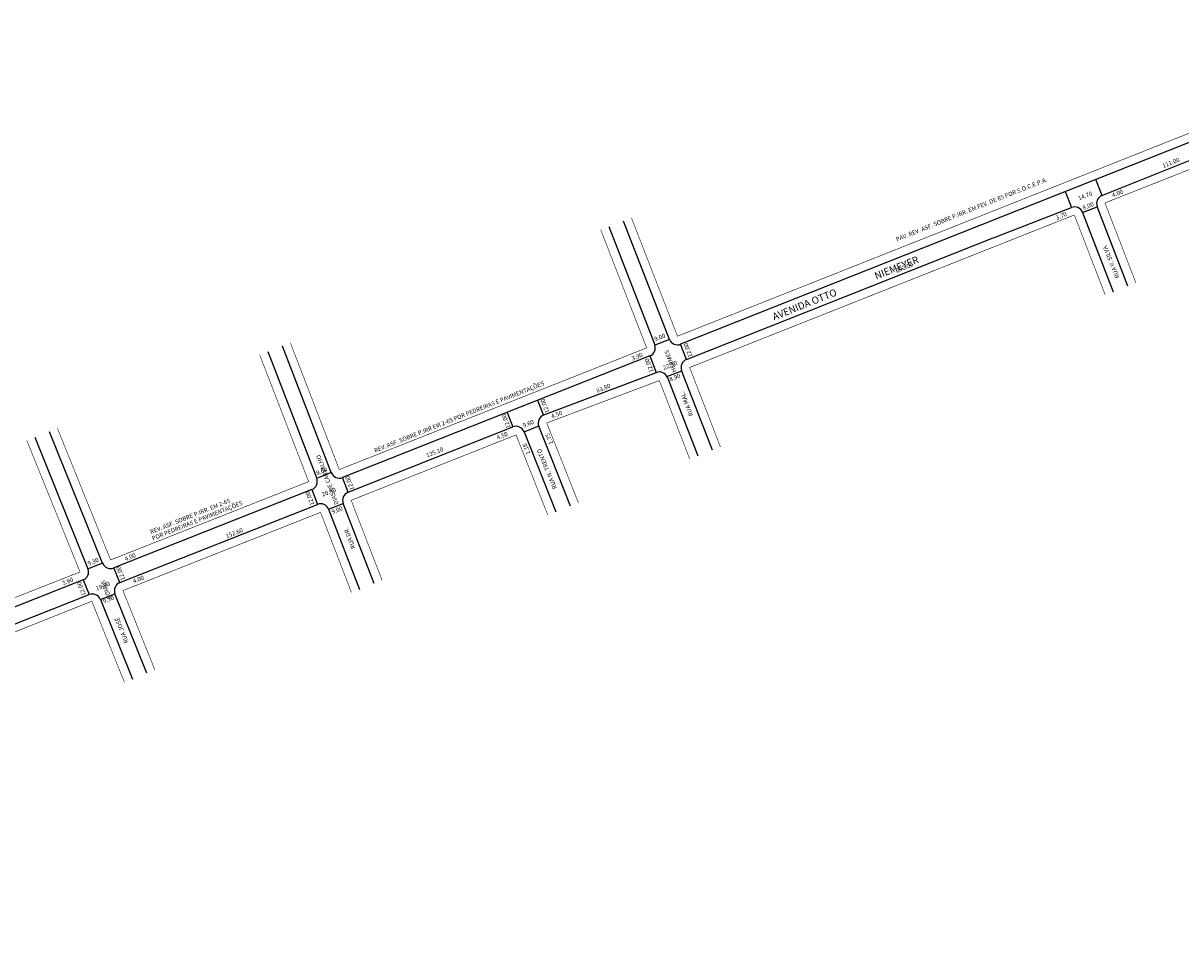
# Model space of a CAD drawing. Extents: x 175041 to 178374, y 1667497 to 1668830.
# Drawn here: x 175893 to 176701, y 1667638 to 1668281 of the extents above; entities that cross this region are included whole.
import ezdxf

# ---------------------------------------------------------------- set-up
doc = ezdxf.new("R2010")
doc.units = 0
doc.header["$MEASUREMENT"] = 0
doc.layers.get('0').update_dxf_attribs({"linetype": 'CONTINUOUS'})
doc.layers.add('0QUADRA10', color=7, linetype='CONTINUOUS')

msp = doc.modelspace()

# ---------------------------------------------------------------- linework, layer by layer
at = {"layer": '0QUADRA10'}
for p, q in [((176732.39, 1668208.39), (176351.52, 1668057.35)), ((176645.51, 1668161.08), (176746.52, 1668201.5)), ((176645.57, 1668161.11), (176641.26, 1668172.25)), ((176619.9, 1668163.78), (176624.18, 1668152.71)), ((176572.12, 1668132.5), (176624.17, 1668152.71)), ((176624.17, 1668152.72), (176624.18, 1668152.71)), ((176631.97, 1668149.2), (176642.17, 1668153.28)), ((176663.58, 1668097.94), (176642.14, 1668153.35)), ((176343.72, 1668060.75), (176311.64, 1668143.21)), ((176631.93, 1668149.28), (176631.94, 1668149.29)), ((176631.94, 1668149.28), (176653.35, 1668093.9)), ((176301.31, 1668139.42), (176333.4, 1668056.94)), ((176355.6, 1668046.68), (176569.52, 1668131.5)), ((176569.52, 1668131.5), (176570.52, 1668131.88)), ((176570.52, 1668131.88), (176571.28, 1668132.12)), ((176571.28, 1668132.12), (176572.12, 1668132.5)), ((176107.74, 1667967.76), (176073.7, 1668055.94)), ((176333.53, 1668056.72), (176333.49, 1668056.71)), ((176343.73, 1668060.71), (176333.51, 1668056.66)), ((176343.73, 1668060.71), (176343.7, 1668060.7)), ((176355.64, 1668046.69), (176351.52, 1668057.34)), ((176063.38, 1668052.16), (176097.55, 1667963.67)), ((176330.02, 1668049.19), (176115.55, 1667964.35)), ((176329.99, 1668049.18), (176334.49, 1668037.6)), ((176255.97, 1668008.03), (176334.55, 1668037.62)), ((176341.96, 1668034.82), (176352.23, 1668038.89)), ((176373.68, 1667983.53), (176352.21, 1668038.93)), ((176342.26, 1668034.17), (176363.44, 1667979.49)), ((176241.14, 1668014.12), (176240.33, 1668013.75)), ((176242.09, 1668014.5), (176241.14, 1668014.12)), ((176255.87, 1668007.99), (176251.83, 1668018.17)), ((176230.42, 1668009.79), (176234.44, 1667999.67)), ((176255.87, 1668007.99), (176255.83, 1668008.09)), ((176119.42, 1667954.07), (176234.45, 1667999.67)), ((176242.23, 1667996.3), (176252.45, 1668000.35)), ((176252.36, 1668000.26), (176252.46, 1668000.3)), ((176274.64, 1667944.44), (176252.5, 1668000.2)), ((175900.84, 1667992.55), (175937.98, 1667900.74)), ((175948.21, 1667904.64), (175911.13, 1667996.32)), ((176242.23, 1667996.31), (176264.43, 1667940.41)), ((176107.74, 1667967.76), (176097.53, 1667963.72)), ((176107.76, 1667967.72), (176107.71, 1667967.7)), ((176115.52, 1667964.28), (176115.5, 1667964.33)), ((176119.45, 1667954.09), (176115.5, 1667964.33)), ((176094.15, 1667955.93), (175955.98, 1667901.31)), ((176094.11, 1667955.91), (176098.07, 1667945.66)), ((175960.17, 1667891.1), (176098.04, 1667945.65)), ((176098.07, 1667945.72), (176098.09, 1667945.67)), ((176105.83, 1667942.28), (176116.04, 1667946.32)), ((176105.83, 1667942.28), (176105.88, 1667942.3)), ((176105.85, 1667942.24), (176127.43, 1667886.35)), ((176137.66, 1667890.38), (176116.04, 1667946.33)), ((175948.19, 1667904.69), (175938, 1667900.68)), ((175938.05, 1667900.7), (175938, 1667900.68)), ((175960.16, 1667891.09), (175956.02, 1667901.33)), ((175934.61, 1667892.9), (175752.03, 1667821.1)), ((175934.67, 1667892.93), (175938.8, 1667882.69)), ((175934.67, 1667892.92), (175934.69, 1667892.87)), ((175960.14, 1667891.09), (175960.13, 1667891.12)), ((175745.81, 1667806.88), (175938.84, 1667882.7)), ((175946.6, 1667879.36), (175968.95, 1667823.8)), ((175946.63, 1667879.29), (175956.8, 1667883.31)), ((175956.77, 1667883.3), (175956.8, 1667883.31)), ((175979.14, 1667827.82), (175956.81, 1667883.28))]:
    msp.add_line(p, q, dxfattribs=at)
at = {"layer": '0QUADRA10', "const_width": 0.4}
for points in [[(176669.16, 1668100.14), (176647.58, 1668155.91), (176964.23, 1668281.09)], [(176730.18, 1668213.97), (176349.31, 1668062.92), (176317.23, 1668145.38)], [(176379.26, 1667985.73), (176357.81, 1668041.1), (176626.19, 1668147.51)], [(176295.72, 1668137.24), (176327.81, 1668054.77)], [(176113.32, 1667969.96), (176079.29, 1668058.1)], [(176327.81, 1668054.77), (176113.34, 1667969.92)], [(176057.78, 1668050), (176091.95, 1667961.51), (175953.77, 1667906.89), (175916.69, 1667998.57)], [(175895.27, 1667990.3), (175932.42, 1667898.49), (175749.84, 1667826.68), (175707.37, 1667922.03)]]:
    msp.add_lwpolyline(points, dxfattribs=at)
at = {"layer": '0QUADRA10'}
for points in [[(176626.19, 1668147.51, 0.4, 0.4, 0), (176647.76, 1668091.7, 0, 0, 0)], [(176280.22, 1667946.65, 0.4, 0.4, 0), (176258.08, 1668002.42, 0.4, 0.4, 0), (176336.66, 1668032.01, 0.4, 0.4, 0), (176357.85, 1667977.29, 0, 0, 0)], [(176143.24, 1667892.59, 0.4, 0.4, 0), (176121.63, 1667948.49, 0.4, 0.4, 0), (176236.66, 1667994.09, 0.4, 0.4, 0), (176258.84, 1667938.21, 0, 0, 0)], [(175984.72, 1667830.03, 0.4, 0.4, 0), (175962.38, 1667885.52, 0.4, 0.4, 0), (176100.25, 1667940.07, 0.4, 0.4, 0), (176121.85, 1667884.14, 0, 0, 0)], [(175963.37, 1667821.6, 0.4, 0.4, 0), (175940.65, 1667878.08, 0.4, 0.4, 0), (175574.38, 1667732.12, 0.4, 0.4, 0.198148), (175522.94, 1667682.19, 0.4, 0.4, 0), (175511.9, 1667656.73, 0.4, 0.4, 0), (175499.72, 1667638.62, 0, 0, 0)]]:
    msp.add_lwpolyline(points, format="xyseb", dxfattribs=at)
for centre, start, end in [((176647.74, 1668155.51), 111.80697, 201.152), ((176626.34, 1668147.11), 21.13789, 111.21645), ((176327.81, 1668054.77), 291.58304, 21.26148), ((176349.31, 1668062.92), 201.25719, 291.63255), ((176357.81, 1668041.1), 111.62886, 201.18202), ((176336.66, 1668032.01), 21.17007, 110.63332), ((176258.08, 1668002.42), 110.63332, 201.65043), ((176236.66, 1667994.09), 21.65599, 111.62419), ((176113.34, 1667969.92), 201.11165, 291.58304), ((176091.95, 1667961.51), 291.56938, 21.1137), ((176121.63, 1667948.49), 111.62419, 201.13532), ((176100.25, 1667940.07), 21.11, 111.58777), ((175932.42, 1667898.49), 291.46788, 22.02498), ((175953.77, 1667906.89), 202.0209, 291.56938), ((175962.38, 1667885.52), 111.58777, 201.93094), ((175941.03, 1667877.12), 21.91718, 111.44533)]:
    msp.add_arc(centre, 6, start, end, dxfattribs=at)

# ---------------------------------------------------------------- texts
for s, height, rotation, p in [('111.00', 3, 21.77495, (176688.38, 1668180.22)), ('PAV. REV. ASF. SOBRE P.IRR. EM FEV. DE 65 POR S.O.C.E.P.A.', 3, 21.77495, (176502.42, 1668128.98)), ('14.70', 3, 21.77495, (176629.56, 1668157.56)), ('4.00', 3, 21.77495, (176653.16, 1668159.68)), ('8.00', 3, 21.77495, (176632.74, 1668150.92)), ('3.70', 3, 21.77495, (176613.91, 1668144.03)), ('RUA V. SILVA', 3, 111.77495, (176657.71, 1668104.02)), ('AVENIDA OTTO                   NIEMEYER', 5, 21.77495, (176416.76, 1668073.95)), ('292.00', 3, 21.77495, (176502.42, 1668107.2)), ('9.00', 3, 21.77495, (176333.79, 1668059.28)), ('RUA MAL.                HERMES', 3, 110.85091, (176360.35, 1668007.76)), ('12.00', 3, 110.85091, (176359.84, 1668048.92)), ('3.90', 3, 21.77495, (176317.96, 1668045.88)), ('12.00', 3, 110.85091, (176332.73, 1668038.31)), ('22.30', 3, 21.77495, (176339.87, 1668039.39)), ('8.90', 3, 21.77495, (176344.34, 1668031.27)), ('REV. ASF. SOBRE P.IRR EM 2-65 POR PEDREIRAS E PAVIMENTAÇÕES', 3, 21.77495, (176138.46, 1667981.7)), ('83.80', 3, 21.77495, (176293.38, 1668023.42)), ('12.00', 3, 110.85091, (176260.01, 1668009.97)), ('12.00', 3, 110.85091, (176232.9, 1667999.36)), ('9.60', 3, 21.77495, (176242.02, 1667999.09)), ('4.50', 3, 21.77495, (176261.84, 1668005.43)), ('4.50', 3, 21.77495, (176223.81, 1667990.69)), ('1.75', 3, 110.85091, (176262.67, 1667988.15)), ('135.10', 3, 21.77495, (176174.64, 1667978.29)), ('1.16', 3, 110.85091, (176246.75, 1667981.08)), ('RUA N. TRENTO', 3, 112.51287, (176265.31, 1667957.06)), ('RUA DR.                   DIAS DE CARVALHO', 3, 110.85091, (176124.66, 1667915.35)), ('9.00', 3, 21.77495, (176097.9, 1667965.94)), ('12.00', 3, 110.85091, (176123.77, 1667956.19)), ('20.40', 3, 21.77495, (176101.81, 1667951)), ('REV. ASF. SOBRE P.IRR. EM 2-65 ', 3, 21.77495, (175982.1, 1667924.91)), ('POR PEDREIRAS E PAVIMENTAÇÕES', 3, 21.77495, (175983.33, 1667920.4)), ('12.00', 3, 110.85091, (176096.06, 1667945.58)), ('9.00', 3, 21.77495, (176108.62, 1667938.82)), ('152.60', 3, 21.77495, (176034.78, 1667921.96)), ('9.30', 3, 21.77495, (175938.44, 1667902.8)), ('4.00', 3, 21.77495, (175964.29, 1667906.08)), ('12.00', 3, 110.85091, (175964.03, 1667893.28)), ('3.90', 3, 21.77495, (175920.61, 1667889.11)), ('12.00', 3, 110.85091, (175936.6, 1667882.43)), ('19.90', 3, 21.77495, (175944.1, 1667885.41)), ('RUA JOSÉ               GOMES', 3, 110.85091, (175966.23, 1667849.39)), ('4.00', 3, 21.77495, (175970.04, 1667890.48)), ('9.30', 3, 21.77495, (175949.16, 1667876.49))]:
    msp.add_text(s, height=height, rotation=rotation).set_placement(p)

doc.saveas('drawing.dxf')
